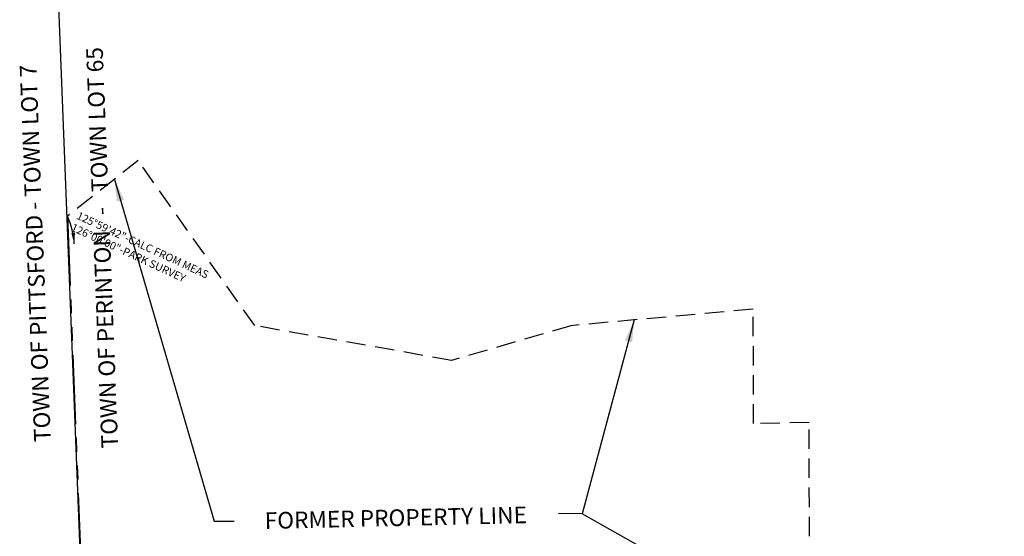
# Model space of a CAD drawing. Extents: x 1438374 to 1446543, y 1110435 to 1117824.
# Drawn here: x 1441526 to 1442414, y 1113004 to 1113470 of the extents above; entities that cross this region are included whole.
import ezdxf
from ezdxf.enums import TextEntityAlignment as Align

# ---------------------------------------------------------------- set-up
doc = ezdxf.new("R2010")
doc.units = 0
doc.header["$LTSCALE"] = 100
doc.header["$MEASUREMENT"] = 0
doc.linetypes.add('DASHED2', pattern=[0.375, 0.25, -0.125])
doc.linetypes.add('PHANTOM2', pattern=[1.25, 0.625, -0.125, 0.125, -0.125, 0.125, -0.125])
doc.layers.get('0').update_dxf_attribs({"color": 2})
for name, color, linetype in [('DIMENSIONS', 160, 'Continuous'), ('PARKRIDGE SUBD', 6, 'Continuous'), ('PROP LINE', 3, 'PHANTOM2'), ('PROP LINE FORMER', 7, 'DASHED2'), ('TEXT', 7, 'Continuous')]:
    doc.layers.add(name, color=color, linetype=linetype)
doc.styles.add('ROMANS', font='romans.shx', dxfattribs={"height": 7})
doc.dimstyles.new('Instrument Survey', dxfattribs={"dimscale": 100, "dimtxt": 0.07, "dimasz": 0.3, "dimexe": 0.18, "dimexo": 0.0625, "dimgap": 0.03, "dimtad": 0, "dimdec": 1, "dimzin": 0, "dimdsep": 46, "dimtxsty": 'ROMANS', "dimcen": 0.09, "dimse1": 1, "dimse2": 1, "dimclrd": 256, "dimclrt": 7, "dimadec": 8, "dimazin": 0, "dimtfac": 1, "dimtdec": 1, "dimtofl": 0, "dimtmove": 0, "dimatfit": 0, "dimfxl": 1, "dimtolj": 1, "dimtzin": 0, "dimlwd": -1, "dimarcsym": 0})

# ---------------------------------------------------------------- blocks, each defined once
blk = doc.blocks.new('A$C9e0f38a9')
blk.add_line((3181.42, 2494.38), (3199.8, 1706.4))

msp = doc.modelspace()

# ---------------------------------------------------------------- linework, layer by layer
at = {"layer": 'DIMENSIONS'}
msp.add_arc((1441509.82, 1113264.62), 65.63, 2.64294, 25.04457, dxfattribs=at)
msp.add_solid([(1441572.73, 1113277.44), (1441576.05, 1113277.77), (1441575.37, 1113267.65)], dxfattribs=at)
at = {"layer": 'PROP LINE'}
msp.add_lwpolyline([(1441569.27, 1113292.4), (1441613.45, 1112152.95), (1441886.52, 1112160.75)], dxfattribs=at)
at = {"layer": 'PROP LINE FORMER', "ltscale": 0.7}
msp.add_lwpolyline([(1443952.94, 1112464.93), (1442240.51, 1112426.44), (1442237.95, 1113106.54), (1442187.96, 1113105.42), (1442187.58, 1113208.74), (1442023.26, 1113193.74), (1441915.52, 1113162.41), (1441738.1, 1113193.8), (1441633.06, 1113342.62), (1441569.27, 1113292.4)], dxfattribs=at)

# ---------------------------------------------------------------- block references
at = {"layer": 'PARKRIDGE SUBD', "rotation": 0.8930964842267263}
msp.add_blockref('A$C9e0f38a9', (1438412.79, 1111099.74), dxfattribs=at)

# ---------------------------------------------------------------- texts
at = {"layer": 'TEXT', "style": 'ROMANS'}
for s, rotation, p in [('TOWN OF PERINTON   -   TOWN LOT 65', 92.2153, (1441607.99, 1113264.32)), ('TOWN OF PITTSFORD - TOWN LOT 7', 92.2153, (1441547.71, 1113259.3)), ('FORMER PROPERTY LINE', 1.28741, (1441865.48, 1113013.04))]:
    msp.add_text(s, height=15, rotation=rotation, dxfattribs=at).set_placement(p, align=Align.CENTER)
at = {"layer": 'TEXT', "insert": (1441579.69, 1113296.77), "char_height": 7, "attachment_point": 1, "rotation": 335.21787, "style": 'ROMANS'}
msp.add_mtext('125°59\'42"-CALC FROM MEAS\\P126%%D00\'00"-PARK SURVEY', dxfattribs=at)

# ---------------------------------------------------------------- leaders
at = {"layer": 'DIMENSIONS'}
for points in [[(1441611.54, 1113325.68), (1441701.46, 1113017.41), (1441719.71, 1113017.41)], [(1442080.36, 1113198.95), (1442033.34, 1113024.21)], [(1442238.7, 1112908.09), (1442033.34, 1113024.21), (1442011.94, 1113024.31)]]:
    msp.add_leader(points, dimstyle='Instrument Survey', override={"dimtxt": 7, "dimasz": 0.2}, dxfattribs=at)

doc.saveas('drawing.dxf')
